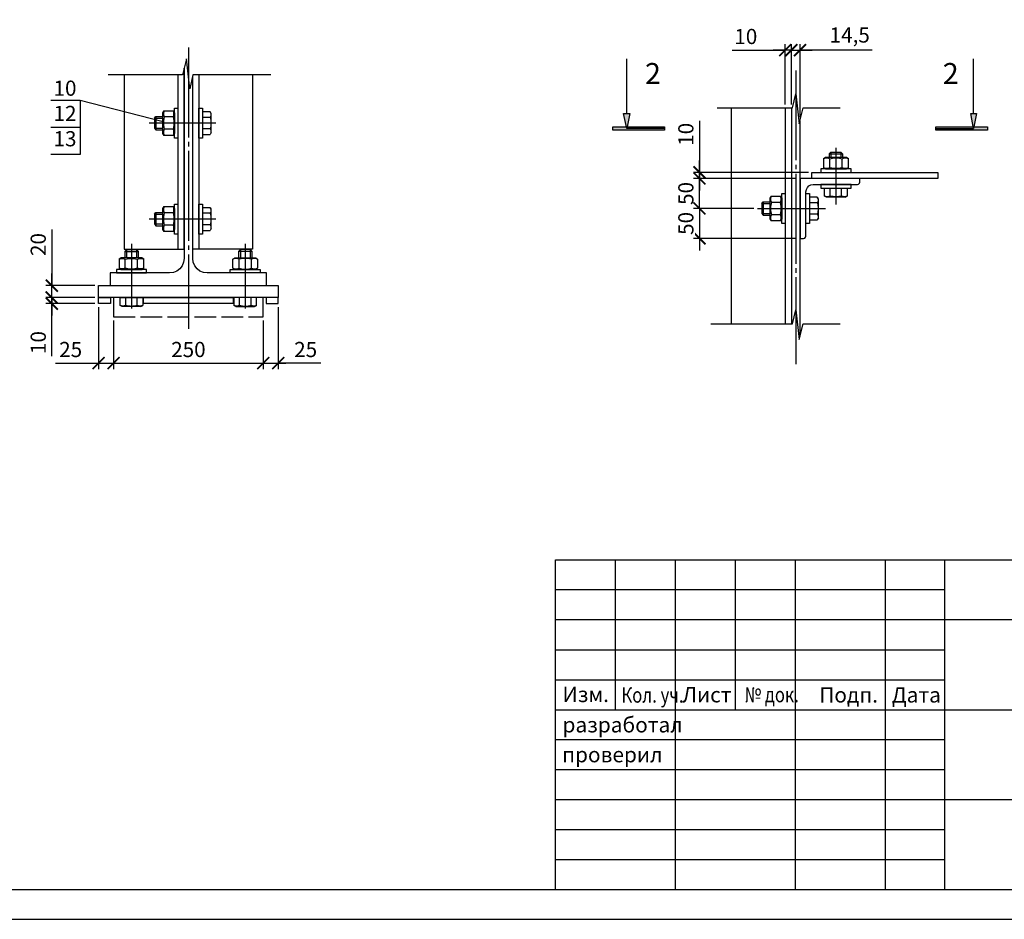
# Model space of a CAD drawing. Units: millimetres. Extents: x -613 to 4354, y 0 to 420.
# Drawn here: x 3596 to 3761, y 0 to 150 of the extents above; entities that cross this region are included whole.
import ezdxf

# ---------------------------------------------------------------- set-up
doc = ezdxf.new("R2010")
doc.units = ezdxf.units.MM
doc.linetypes.add('ACAD_ISO02W100', pattern=[15, 12, -3])
doc.linetypes.add('JIS_08_15', pattern=[17.25, 15, -0.75, 0.75, -0.75])
doc.styles.add('30', font='isocpeur.ttf', dxfattribs={"height": 2.53})
doc.dimstyles.new('1-10R', dxfattribs={"dimtxt": 2.53, "dimasz": 2, "dimexe": 1, "dimexo": 0.6, "dimgap": 1, "dimtad": 1, "dimdec": 0, "dimlfac": 10, "dimzin": 12, "dimdsep": 46, "dimtxsty": '30', "dimblk": 'ARCHTICK', "dimcen": -0.09, "dimdle": 1.25, "dimclrd": 1, "dimclre": 1, "dimclrt": 1, "dimadec": 0, "dimazin": 0, "dimtfac": 1, "dimtdec": 0, "dimtix": 1, "dimtmove": 2, "dimatfit": 3, "dimldrblk": 'OBLIQUE', "dimfxl": 1, "dimtvp": 1.5, "dimtfill": 1, "dimtolj": 1, "dimtzin": 12, "dimarcsym": 0})

# ---------------------------------------------------------------- blocks, each defined once
blk = doc.blocks.new('_ArchTick')
at = {"color": 0, "linetype": 'ByBlock', "const_width": 0.15}
blk.add_lwpolyline([(-0.5, -0.5), (0.5, 0.5)], dxfattribs=at)
blk = doc.blocks.new('*D505')
at = {"color": 1, "lineweight": -2, "transparency": 16777216}
for p, q in [((3612.04, 99.93), (3612.04, 91.81)), ((3637.01, 99.93), (3637.01, 91.81))]:
    blk.add_line(p, q, dxfattribs=at)
at = {"color": 1, "linetype": 'Continuous', "lineweight": -2, "transparency": 16777216}
blk.add_line((3610.79, 92.81), (3638.26, 92.81), dxfattribs=at)
at = {"layer": 'Defpoints', "color": 0, "transparency": 16777216}
for p in [(3612.04, 100.53), (3637.01, 100.53), (3637.01, 92.81)]:
    blk.add_point(p, dxfattribs=at)
at = {"color": 1, "lineweight": -2, "transparency": 16777216, "xscale": 2, "yscale": 2, "zscale": 2, "rotation": 180}
blk.add_blockref('_ArchTick', (3612.04, 92.81), dxfattribs=at)
at = {"color": 1, "lineweight": -2, "transparency": 16777216, "xscale": 2, "yscale": 2, "zscale": 2}
blk.add_blockref('_ArchTick', (3637.01, 92.81), dxfattribs=at)
at = {"color": 1, "transparency": 16777216, "insert": (3624.53, 95.08), "char_height": 2.53, "attachment_point": 5, "style": '30', "bg_fill": 3, "box_fill_scale": 1.1, "bg_fill_color": 256, "bg_fill_true_color": 13158600, "bg_fill_transparency": 0}
blk.add_mtext('\\A1;250', dxfattribs=at)
blk = doc.blocks.new('_OBLIQUE')
at = {"color": 0, "linetype": 'ByBlock'}
blk.add_line((-0.5, -0.5), (0.5, 0.5), dxfattribs=at)
blk = doc.blocks.new('*D506')
at = {"color": 1, "lineweight": -2, "transparency": 16777216}
for p, q in [((3639.51, 102.13), (3639.51, 91.81)), ((3637.01, 99.93), (3637.01, 91.81))]:
    blk.add_line(p, q, dxfattribs=at)
at = {"color": 1, "linetype": 'Continuous', "lineweight": -2, "transparency": 16777216}
for p, q in [((3635.76, 92.81), (3640.76, 92.81)), ((3646.61, 92.81), (3639.51, 92.81))]:
    blk.add_line(p, q, dxfattribs=at)
at = {"layer": 'Defpoints', "color": 0, "transparency": 16777216}
for p in [(3639.51, 102.73), (3637.01, 100.53), (3639.51, 92.81)]:
    blk.add_point(p, dxfattribs=at)
at = {"color": 1, "lineweight": -2, "transparency": 16777216, "xscale": 2, "yscale": 2, "zscale": 2, "rotation": 180}
blk.add_blockref('_ArchTick', (3637.01, 92.81), dxfattribs=at)
at = {"color": 1, "lineweight": -2, "transparency": 16777216, "xscale": 2, "yscale": 2, "zscale": 2}
blk.add_blockref('_ArchTick', (3639.51, 92.81), dxfattribs=at)
at = {"color": 1, "transparency": 16777216, "insert": (3644.09, 95.08), "char_height": 2.53, "attachment_point": 5, "style": '30', "bg_fill": 3, "box_fill_scale": 1.1, "bg_fill_color": 256, "bg_fill_true_color": 13158600, "bg_fill_transparency": 0}
blk.add_mtext('\\A1;25', dxfattribs=at)
blk = doc.blocks.new('*D507')
at = {"color": 1, "lineweight": -2, "transparency": 16777216}
for p, q in [((3609.54, 102.13), (3609.54, 91.81)), ((3612.04, 99.93), (3612.04, 91.81))]:
    blk.add_line(p, q, dxfattribs=at)
at = {"color": 1, "linetype": 'Continuous', "lineweight": -2, "transparency": 16777216}
for p, q in [((3602.37, 92.81), (3609.54, 92.81)), ((3608.29, 92.81), (3613.29, 92.81))]:
    blk.add_line(p, q, dxfattribs=at)
at = {"layer": 'Defpoints', "color": 0, "transparency": 16777216}
for p in [(3609.54, 102.73), (3612.04, 100.53), (3612.04, 92.81)]:
    blk.add_point(p, dxfattribs=at)
at = {"color": 1, "lineweight": -2, "transparency": 16777216, "xscale": 2, "yscale": 2, "zscale": 2, "rotation": 180}
blk.add_blockref('_ArchTick', (3609.54, 92.81), dxfattribs=at)
at = {"color": 1, "lineweight": -2, "transparency": 16777216, "xscale": 2, "yscale": 2, "zscale": 2}
blk.add_blockref('_ArchTick', (3612.04, 92.81), dxfattribs=at)
at = {"color": 1, "transparency": 16777216, "insert": (3604.89, 95.08), "char_height": 2.53, "attachment_point": 5, "style": '30', "bg_fill": 3, "box_fill_scale": 1.1, "bg_fill_color": 256, "bg_fill_true_color": 13158600, "bg_fill_transparency": 0}
blk.add_mtext('\\A1;25', dxfattribs=at)
blk = doc.blocks.new('*D508')
at = {"color": 1, "linetype": 'Continuous', "lineweight": -2, "transparency": 16777216}
for p, q in [((3601.74, 103.75), (3601.74, 105.75)), ((3601.74, 102.73), (3601.74, 103.75)), ((3601.74, 102.73), (3601.74, 103.75)), ((3601.74, 102.73), (3601.74, 100.73)), ((3601.74, 93.98), (3601.74, 102.73))]:
    blk.add_line(p, q, dxfattribs=at)
at = {"color": 1, "lineweight": -2, "transparency": 16777216}
for p, q in [((3608.94, 103.75), (3600.74, 103.75)), ((3608.94, 102.73), (3600.74, 102.73))]:
    blk.add_line(p, q, dxfattribs=at)
at = {"layer": 'Defpoints', "color": 0, "transparency": 16777216}
for p in [(3601.74, 103.75), (3609.54, 103.75), (3609.54, 102.73)]:
    blk.add_point(p, dxfattribs=at)
at = {"color": 1, "lineweight": -2, "transparency": 16777216, "xscale": 2, "yscale": 2, "zscale": 2}
for p, rotation in [((3601.74, 103.75), 270), ((3601.74, 102.73), 90)]:
    blk.add_blockref('_ArchTick', p, dxfattribs=dict(at, rotation=rotation))
at = {"color": 1, "transparency": 16777216, "insert": (3599.48, 96.24), "char_height": 2.53, "attachment_point": 5, "rotation": 90, "style": '30', "bg_fill": 3, "box_fill_scale": 1.1, "bg_fill_color": 256, "bg_fill_true_color": 13158600, "bg_fill_transparency": 0}
blk.add_mtext('\\A1;10', dxfattribs=at)
blk = doc.blocks.new('*D509')
at = {"color": 1, "linetype": 'Continuous', "lineweight": -2, "transparency": 16777216}
for p, q in [((3601.74, 115.11), (3601.74, 105.74)), ((3601.74, 105.74), (3601.74, 107.74)), ((3601.74, 103.75), (3601.74, 105.74)), ((3601.74, 103.75), (3601.74, 105.74)), ((3601.74, 103.75), (3601.74, 101.75))]:
    blk.add_line(p, q, dxfattribs=at)
at = {"color": 1, "lineweight": -2, "transparency": 16777216}
for p, q in [((3608.94, 105.74), (3600.74, 105.74)), ((3608.94, 103.75), (3600.74, 103.75))]:
    blk.add_line(p, q, dxfattribs=at)
at = {"layer": 'Defpoints', "color": 0, "transparency": 16777216}
for p in [(3601.74, 105.74), (3609.54, 105.74), (3609.54, 103.75)]:
    blk.add_point(p, dxfattribs=at)
at = {"color": 1, "lineweight": -2, "transparency": 16777216, "xscale": 2, "yscale": 2, "zscale": 2}
for p, rotation in [((3601.74, 105.74), 270), ((3601.74, 103.75), 90)]:
    blk.add_blockref('_ArchTick', p, dxfattribs=dict(at, rotation=rotation))
at = {"color": 1, "transparency": 16777216, "insert": (3599.48, 112.59), "char_height": 2.53, "attachment_point": 5, "rotation": 90, "style": '30', "bg_fill": 3, "box_fill_scale": 1.1, "bg_fill_color": 256, "bg_fill_true_color": 13158600, "bg_fill_transparency": 0}
blk.add_mtext('\\A1;20', dxfattribs=at)
blk = doc.blocks.new('*D520')
at = {"color": 1, "linetype": 'Continuous', "lineweight": -2, "transparency": 16777216}
for p, q in [((3709.78, 133.24), (3709.78, 124.62)), ((3709.78, 124.62), (3709.78, 126.62)), ((3709.78, 124.62), (3709.78, 123.6)), ((3709.78, 124.62), (3709.78, 123.6)), ((3709.78, 123.6), (3709.78, 121.6))]:
    blk.add_line(p, q, dxfattribs=at)
at = {"color": 1, "lineweight": -2, "transparency": 16777216}
for p, q in [((3727.94, 124.62), (3708.78, 124.62)), ((3725.95, 123.6), (3708.78, 123.6))]:
    blk.add_line(p, q, dxfattribs=at)
at = {"layer": 'Defpoints', "color": 0, "transparency": 16777216}
for p in [(3709.78, 123.6), (3726.55, 123.6), (3728.54, 124.62)]:
    blk.add_point(p, dxfattribs=at)
at = {"color": 1, "lineweight": -2, "transparency": 16777216, "xscale": 2, "yscale": 2, "zscale": 2}
for p, rotation in [((3709.78, 124.62), 270), ((3709.78, 123.6), 90)]:
    blk.add_blockref('_ArchTick', p, dxfattribs=dict(at, rotation=rotation))
at = {"color": 1, "transparency": 16777216, "insert": (3707.51, 130.97), "char_height": 2.53, "attachment_point": 5, "rotation": 90, "style": '30', "bg_fill": 3, "box_fill_scale": 1.1, "bg_fill_color": 256, "bg_fill_true_color": 13158600, "bg_fill_transparency": 0}
blk.add_mtext('\\A1;10', dxfattribs=at)
blk = doc.blocks.new('*D521')
at = {"color": 1, "linetype": 'Continuous', "lineweight": -2, "transparency": 16777216}
for p, q in [((3709.78, 123.6), (3709.78, 125.6)), ((3709.78, 118.61), (3709.78, 123.6)), ((3709.78, 118.61), (3709.78, 116.61))]:
    blk.add_line(p, q, dxfattribs=at)
at = {"color": 1, "lineweight": -2, "transparency": 16777216}
for p, q in [((3725.95, 123.6), (3708.78, 123.6)), ((3718.84, 118.61), (3708.78, 118.61))]:
    blk.add_line(p, q, dxfattribs=at)
at = {"layer": 'Defpoints', "color": 0, "transparency": 16777216}
for p in [(3726.55, 123.6), (3719.44, 118.61)]:
    blk.add_point(p, dxfattribs=at)
at = {"color": 1, "lineweight": -2, "transparency": 16777216, "xscale": 2, "yscale": 2, "zscale": 2}
for p, rotation in [((3709.78, 123.6), 270), ((3709.78, 118.61), 90)]:
    blk.add_blockref('_ArchTick', p, dxfattribs=dict(at, rotation=rotation))
at = {"color": 1, "transparency": 16777216, "insert": (3707.51, 121.11), "char_height": 2.53, "attachment_point": 5, "rotation": 90, "style": '30', "bg_fill": 3, "box_fill_scale": 1.1, "bg_fill_color": 256, "bg_fill_true_color": 13158600, "bg_fill_transparency": 0}
blk.add_mtext('\\A1;50', dxfattribs=at)
at = {"layer": 'Defpoints', "color": 0, "transparency": 16777216}
blk.add_point((3709.78, 123.6), dxfattribs=at)
blk = doc.blocks.new('*D522')
at = {"color": 1, "linetype": 'Continuous', "lineweight": -2, "transparency": 16777216}
for p, q in [((3709.78, 118.61), (3709.78, 120.61)), ((3709.78, 118.61), (3709.78, 113.61)), ((3709.78, 113.61), (3709.78, 111.61))]:
    blk.add_line(p, q, dxfattribs=at)
at = {"color": 1, "lineweight": -2, "transparency": 16777216}
for p, q in [((3718.84, 118.61), (3708.78, 118.61)), ((3725.95, 113.61), (3708.78, 113.61))]:
    blk.add_line(p, q, dxfattribs=at)
at = {"layer": 'Defpoints', "color": 0, "transparency": 16777216}
for p in [(3719.44, 118.61), (3726.55, 113.61)]:
    blk.add_point(p, dxfattribs=at)
at = {"color": 1, "lineweight": -2, "transparency": 16777216, "xscale": 2, "yscale": 2, "zscale": 2}
for p, rotation in [((3709.78, 118.61), 270), ((3709.78, 113.61), 90)]:
    blk.add_blockref('_ArchTick', p, dxfattribs=dict(at, rotation=rotation))
at = {"color": 1, "transparency": 16777216, "insert": (3707.51, 116.11), "char_height": 2.53, "attachment_point": 5, "rotation": 90, "style": '30', "bg_fill": 3, "box_fill_scale": 1.1, "bg_fill_color": 256, "bg_fill_true_color": 13158600, "bg_fill_transparency": 0}
blk.add_mtext('\\A1;50', dxfattribs=at)
at = {"layer": 'Defpoints', "color": 0, "transparency": 16777216}
blk.add_point((3709.78, 113.61), dxfattribs=at)
blk = doc.blocks.new('*D523')
at = {"color": 1, "linetype": 'Continuous', "lineweight": -2, "transparency": 16777216}
for p, q in [((3715.24, 145.02), (3724.09, 145.02)), ((3724.09, 145.02), (3722.09, 145.02)), ((3725.11, 145.02), (3724.09, 145.02)), ((3725.11, 145.02), (3724.09, 145.02)), ((3725.11, 145.02), (3727.11, 145.02))]:
    blk.add_line(p, q, dxfattribs=at)
at = {"color": 1, "lineweight": -2, "transparency": 16777216}
for p, q in [((3724.09, 135.97), (3724.09, 146.02)), ((3725.11, 135.97), (3725.11, 146.02))]:
    blk.add_line(p, q, dxfattribs=at)
at = {"layer": 'Defpoints', "color": 0, "transparency": 16777216}
for p in [(3724.09, 145.02), (3724.09, 135.37), (3725.11, 135.37)]:
    blk.add_point(p, dxfattribs=at)
at = {"color": 1, "lineweight": -2, "transparency": 16777216, "xscale": 2, "yscale": 2, "zscale": 2}
blk.add_blockref('_ArchTick', (3724.09, 145.02), dxfattribs=at)
at = {"color": 1, "lineweight": -2, "transparency": 16777216, "xscale": 2, "yscale": 2, "zscale": 2, "rotation": 180}
blk.add_blockref('_ArchTick', (3725.11, 145.02), dxfattribs=at)
at = {"color": 1, "transparency": 16777216, "insert": (3717.51, 147.29), "char_height": 2.53, "attachment_point": 5, "style": '30', "bg_fill": 3, "box_fill_scale": 1.1, "bg_fill_color": 256, "bg_fill_true_color": 13158600, "bg_fill_transparency": 0}
blk.add_mtext('\\A1;10', dxfattribs=at)
blk = doc.blocks.new('*D524')
at = {"color": 1, "linetype": 'Continuous', "lineweight": -2, "transparency": 16777216}
for p, q in [((3725.11, 145.02), (3723.11, 145.02)), ((3725.11, 145.02), (3726.55, 145.02)), ((3725.11, 145.02), (3726.55, 145.02)), ((3726.55, 145.02), (3728.55, 145.02)), ((3738.56, 145.02), (3726.55, 145.02))]:
    blk.add_line(p, q, dxfattribs=at)
at = {"color": 1, "lineweight": -2, "transparency": 16777216}
for p, q in [((3725.11, 135.97), (3725.11, 146.02)), ((3726.55, 133.81), (3726.55, 146.02))]:
    blk.add_line(p, q, dxfattribs=at)
at = {"layer": 'Defpoints', "color": 0, "transparency": 16777216}
for p in [(3726.55, 145.02), (3725.11, 135.37), (3726.55, 133.21)]:
    blk.add_point(p, dxfattribs=at)
at = {"color": 1, "lineweight": -2, "transparency": 16777216, "xscale": 2, "yscale": 2, "zscale": 2}
blk.add_blockref('_ArchTick', (3725.11, 145.02), dxfattribs=at)
at = {"color": 1, "lineweight": -2, "transparency": 16777216, "xscale": 2, "yscale": 2, "zscale": 2, "rotation": 180}
blk.add_blockref('_ArchTick', (3726.55, 145.02), dxfattribs=at)
at = {"color": 1, "transparency": 16777216, "insert": (3734.84, 147.54), "char_height": 2.53, "attachment_point": 5, "style": '30', "bg_fill": 3, "box_fill_scale": 1.1, "bg_fill_color": 256, "bg_fill_true_color": 13158600, "bg_fill_transparency": 0}
blk.add_mtext('\\A1;14,5', dxfattribs=at)

msp = doc.modelspace()

# ---------------------------------------------------------------- hatches: boundary and pattern name
h = msp.add_hatch(color=7)
h.dxf.hatch_style = 2
h.paths.add_polyline_path([(3697.635, 131.942), (3697.127, 134.44), (3698.143, 134.44)])
h = msp.add_hatch(color=7)
h.dxf.hatch_style = 2
h.paths.add_polyline_path([(3755.505, 131.942), (3755.039, 134.44), (3756.013, 134.44)])
h = msp.add_hatch(color=7)
h.dxf.hatch_style = 2
h.paths.add_polyline_path([(3695.307, 132.196), (3703.943, 132.196), (3703.943, 131.688), (3695.307, 131.688)])
h = msp.add_hatch(color=7)
h.dxf.hatch_style = 2
h.paths.add_polyline_path([(3749.197, 132.196), (3757.833, 132.196), (3757.833, 131.688), (3749.197, 131.688)])

# ---------------------------------------------------------------- linework, layer by layer
at = {"color": 7}
for points in [[(3455.742, 0.032), (3875.689, 0.032), (3875.689, 296.958), (3455.742, 296.958)], [(3475.766, 5.027), (3870.694, 5.027), (3870.694, 291.962), (3475.766, 291.962)], [(3622.028, 130.757), (3620.504, 130.757), (3620.292, 131.096), (3620.292, 134.567), (3620.504, 134.906), (3622.028, 134.906), (3622.197, 134.567), (3622.197, 131.096)], [(3622.79, 135.329), (3622.79, 130.334), (3622.197, 130.334), (3622.197, 135.329)], [(3626.854, 135.329), (3626.854, 130.334), (3626.261, 130.334), (3626.261, 135.329)], [(3697.635, 131.942), (3697.127, 134.44), (3698.143, 134.44)], [(3755.505, 131.942), (3755.039, 134.44), (3756.013, 134.44)], [(3695.307, 131.688), (3695.307, 132.196), (3703.943, 132.196), (3703.943, 131.688)], [(3757.833, 132.196), (3757.833, 131.688), (3749.197, 131.688), (3749.197, 132.196)], [(3734.634, 125.381), (3734.634, 126.905), (3734.296, 127.116), (3730.782, 127.116), (3730.443, 126.905), (3730.443, 125.381), (3730.782, 125.211), (3734.296, 125.211)], [(3730.02, 124.619), (3735.058, 124.619), (3735.058, 125.211), (3730.02, 125.211)], [(3736.539, 123.01), (3736.539, 123.603), (3726.549, 123.603), (3726.549, 113.612), (3727.141, 113.612), (3727.353, 113.654), (3727.48, 113.824), (3727.522, 113.993), (3727.522, 121.401), (3727.607, 121.782), (3727.776, 122.121), (3728.03, 122.375), (3728.369, 122.544), (3728.75, 122.587), (3736.116, 122.587), (3736.328, 122.671), (3736.497, 122.798)], [(3749.536, 123.603), (3728.538, 123.603), (3728.538, 124.619), (3749.536, 124.619)], [(3730.02, 121.994), (3735.058, 121.994), (3735.058, 122.587), (3730.02, 122.587)], [(3723.289, 116.533), (3721.765, 116.533), (3721.596, 116.872), (3721.596, 120.343), (3721.765, 120.682), (3723.289, 120.682), (3723.501, 120.343), (3723.501, 116.872)], [(3724.093, 121.105), (3724.093, 116.11), (3723.501, 116.11), (3723.501, 121.105)], [(3728.157, 121.105), (3728.157, 116.11), (3727.522, 116.11), (3727.522, 121.105)], [(3622.028, 114.755), (3620.504, 114.755), (3620.292, 115.094), (3620.292, 118.607), (3620.504, 118.946), (3622.028, 118.946), (3622.197, 118.607), (3622.197, 115.094)], [(3622.79, 119.327), (3622.79, 114.332), (3622.197, 114.332), (3622.197, 119.327)], [(3626.854, 119.327), (3626.854, 114.332), (3626.261, 114.332), (3626.261, 119.327)], [(3617.117, 108.659), (3617.117, 110.141), (3616.778, 110.352), (3613.307, 110.352), (3612.968, 110.141), (3612.968, 108.659), (3613.307, 108.447), (3616.778, 108.447)], [(3631.934, 108.659), (3631.934, 110.141), (3632.272, 110.352), (3635.786, 110.352), (3636.082, 110.141), (3636.082, 108.659), (3635.786, 108.447), (3632.272, 108.447)], [(3612.545, 107.855), (3617.54, 107.855), (3617.54, 108.447), (3612.545, 108.447)], [(3636.506, 107.855), (3631.51, 107.855), (3631.51, 108.447), (3636.506, 108.447)], [(3609.539, 105.738), (3639.511, 105.738), (3639.511, 103.748), (3609.539, 103.748)], [(3609.539, 103.748), (3611.529, 103.748), (3611.529, 102.732), (3609.539, 102.732)], [(3617.032, 103.748), (3632.018, 103.748), (3632.018, 102.732), (3617.032, 102.732)], [(3639.511, 103.748), (3637.522, 103.748), (3637.522, 102.732), (3639.511, 102.732)]]:
    msp.add_lwpolyline(points, close=True, dxfattribs=at)
at = {"color": 5, "linetype": 'JIS_08_15', "true_color": 0x0000ff}
for points in [[(3624.525, 145.447), (3624.525, 98.55)], [(3725.829, 141.637), (3725.829, 92.657)]]:
    msp.add_lwpolyline(points, dxfattribs=at)
at = {"color": 5, "true_color": 0x0000ff}
for points in [[(3638.284, 140.917), (3625.287, 140.917), (3624.779, 138.546), (3624.187, 143.542), (3623.552, 140.917), (3611.148, 140.917)], [(3606.449, 136.599), (3601.581, 136.599)], [(3620.334, 133.043), (3606.449, 136.599)], [(3606.449, 136.599), (3606.449, 127.624)], [(3712.706, 135.371), (3725.279, 135.371), (3725.829, 137.742), (3726.422, 132.747), (3727.057, 135.371), (3733.237, 135.371)], [(3606.449, 132.112), (3601.581, 132.112)], [(3629.097, 132.831), (3618.006, 132.831)], [(3732.518, 128.725), (3732.518, 119.285)], [(3606.449, 127.624), (3601.581, 127.624)], [(3719.437, 118.607), (3730.824, 118.607)], [(3629.097, 116.829), (3618.006, 116.829)], [(3615.043, 112.681), (3615.043, 101.928)], [(3634.008, 112.681), (3634.008, 101.928)], [(3725.829, 101.886), (3725.829, 101.378)], [(3711.69, 99.346), (3725.279, 99.346), (3725.829, 101.716), (3726.422, 96.721), (3727.057, 99.346), (3733.237, 99.346)]]:
    msp.add_lwpolyline(points, dxfattribs=at)
at = {"color": 7}
for points in [[(3697.635, 134.44), (3697.635, 143.542)], [(3755.505, 134.44), (3755.505, 143.542)], [(3623.806, 142.018), (3623.806, 110.268), (3623.721, 109.633), (3623.467, 109.04), (3623.086, 108.532), (3622.62, 108.151), (3622.028, 107.939), (3621.393, 107.855), (3611.487, 107.855), (3611.487, 105.738), (3637.564, 105.738), (3637.564, 107.855), (3627.658, 107.855), (3627.023, 107.939), (3626.43, 108.151), (3625.965, 108.532), (3625.584, 109.04), (3625.33, 109.633), (3625.245, 110.268), (3625.245, 140.705)], [(3613.815, 140.917), (3613.815, 111.834), (3623.806, 111.834), (3623.806, 142.018)], [(3622.79, 140.917), (3622.79, 111.834)], [(3635.236, 140.917), (3635.236, 111.834), (3625.245, 111.834), (3625.245, 140.705)], [(3626.261, 140.917), (3626.261, 111.834)], [(3620.504, 134.906), (3620.377, 134.567), (3620.377, 134.228), (3620.504, 133.89), (3620.377, 133.212), (3620.377, 132.493), (3620.504, 131.815), (3620.377, 131.477), (3620.377, 131.096), (3620.504, 130.757)], [(3622.028, 130.757), (3622.112, 131.096), (3622.112, 131.477), (3622.028, 131.815), (3622.155, 132.493), (3622.155, 133.212), (3622.028, 133.89), (3622.112, 134.228), (3622.112, 134.567), (3622.028, 134.906)], [(3628.166, 134.736), (3626.854, 134.736)], [(3626.854, 134.736), (3626.854, 130.926)], [(3628.166, 134.736), (3628.261, 134.508), (3628.293, 134.271), (3628.261, 134.034), (3628.166, 133.805)], [(3628.335, 134.398), (3628.166, 134.736)], [(3715.076, 135.371), (3715.076, 99.346)], [(3724.093, 135.371), (3724.093, 99.346)], [(3725.109, 135.371), (3725.109, 99.346)], [(3618.853, 133.678), (3619.107, 133.932)], [(3618.853, 133.678), (3618.853, 132.027)], [(3618.853, 133.678), (3620.292, 133.678)], [(3619.107, 133.932), (3619.107, 131.731)], [(3619.107, 133.932), (3620.292, 133.932)], [(3622.028, 133.89), (3620.504, 133.89)], [(3628.166, 133.805), (3626.854, 133.805)], [(3628.166, 133.805), (3628.261, 133.323), (3628.293, 132.837), (3628.261, 132.358), (3628.166, 131.9)], [(3628.335, 131.265), (3628.335, 134.398)], [(3726.549, 97.229), (3726.549, 133.212)], [(3618.853, 132.027), (3619.107, 131.731)], [(3618.853, 132.027), (3620.292, 132.027)], [(3619.107, 131.731), (3620.292, 131.731)], [(3622.028, 131.815), (3620.504, 131.815)], [(3628.166, 131.9), (3626.854, 131.9)], [(3628.166, 131.9), (3628.261, 131.665), (3628.293, 131.413), (3628.261, 131.162), (3628.166, 130.926)], [(3703.943, 131.942), (3697.635, 131.942)], [(3749.197, 131.942), (3755.505, 131.942)], [(3626.854, 130.926), (3628.166, 130.926)], [(3628.335, 131.265), (3628.166, 130.926)], [(3730.443, 126.905), (3730.782, 127.032), (3731.163, 127.032), (3731.502, 126.905), (3732.179, 127.032), (3732.899, 127.032), (3733.576, 126.905), (3733.915, 127.032), (3734.296, 127.032), (3734.634, 126.905)], [(3731.713, 128.005), (3731.417, 127.709)], [(3731.417, 127.709), (3733.618, 127.709)], [(3731.417, 127.709), (3731.417, 127.116)], [(3731.502, 125.381), (3731.502, 126.905)], [(3731.713, 128.005), (3733.364, 128.005)], [(3731.713, 128.005), (3731.713, 127.116)], [(3733.364, 128.005), (3733.618, 127.709)], [(3733.364, 128.005), (3733.364, 127.116)], [(3733.576, 125.381), (3733.576, 126.905)], [(3733.618, 127.709), (3733.618, 127.116)], [(3734.634, 125.381), (3734.296, 125.254), (3733.915, 125.254), (3733.576, 125.381), (3732.899, 125.254), (3732.179, 125.254), (3731.502, 125.381), (3731.163, 125.254), (3730.782, 125.254), (3730.443, 125.381)], [(3730.613, 120.682), (3730.613, 121.994)], [(3730.613, 121.994), (3734.423, 121.994)], [(3731.586, 120.682), (3731.586, 121.994)], [(3733.491, 120.682), (3733.491, 121.994)], [(3734.423, 121.994), (3734.423, 120.682)], [(3721.765, 120.682), (3721.638, 120.343), (3721.638, 119.962), (3721.765, 119.623), (3721.638, 118.946), (3721.638, 118.269), (3721.765, 117.549), (3721.638, 117.21), (3721.638, 116.872), (3721.765, 116.533)], [(3723.289, 116.533), (3723.416, 116.872), (3723.416, 117.21), (3723.289, 117.549), (3723.416, 118.269), (3723.416, 118.946), (3723.289, 119.623), (3723.416, 119.962), (3723.416, 120.343), (3723.289, 120.682)], [(3729.427, 120.512), (3728.157, 120.512)], [(3728.157, 120.512), (3728.157, 116.702)], [(3729.427, 120.512), (3729.497, 120.398), (3729.546, 120.277), (3729.576, 120.152), (3729.586, 120.026), (3729.576, 119.899), (3729.546, 119.774), (3729.497, 119.654), (3729.427, 119.539)], [(3729.639, 120.174), (3729.427, 120.512)], [(3729.639, 117.041), (3729.639, 120.174)], [(3731.586, 120.682), (3731.351, 120.587), (3731.1, 120.555), (3730.848, 120.587), (3730.613, 120.682)], [(3730.951, 120.512), (3730.613, 120.682)], [(3734.084, 120.512), (3730.951, 120.512)], [(3733.491, 120.682), (3733.015, 120.587), (3732.539, 120.555), (3732.063, 120.587), (3731.586, 120.682)], [(3734.423, 120.682), (3734.212, 120.587), (3733.973, 120.555), (3733.726, 120.587), (3733.491, 120.682)], [(3734.084, 120.512), (3734.423, 120.682)], [(3620.504, 118.946), (3620.377, 118.607), (3620.377, 118.226), (3620.504, 117.888), (3620.377, 117.21), (3620.377, 116.491), (3620.504, 115.813), (3620.377, 115.475), (3620.377, 115.094), (3620.504, 114.755)], [(3622.028, 114.755), (3622.112, 115.094), (3622.112, 115.475), (3622.028, 115.813), (3622.155, 116.491), (3622.155, 117.21), (3622.028, 117.888), (3622.112, 118.226), (3622.112, 118.607), (3622.028, 118.946)], [(3628.166, 118.734), (3626.854, 118.734)], [(3626.854, 118.734), (3626.854, 114.924)], [(3628.166, 118.734), (3628.261, 118.523), (3628.293, 118.285), (3628.261, 118.038), (3628.166, 117.803)], [(3628.335, 118.396), (3628.166, 118.734)], [(3628.335, 115.263), (3628.335, 118.396)], [(3720.156, 119.412), (3720.41, 119.708)], [(3720.156, 119.412), (3720.156, 117.761)], [(3720.156, 119.412), (3721.596, 119.412)], [(3720.41, 119.708), (3720.41, 117.507)], [(3720.41, 119.708), (3721.596, 119.708)], [(3723.289, 119.623), (3721.765, 119.623)], [(3729.427, 119.539), (3728.157, 119.539)], [(3729.427, 119.539), (3729.497, 119.313), (3729.546, 119.08), (3729.576, 118.843), (3729.586, 118.602), (3729.576, 118.359), (3729.546, 118.116), (3729.497, 117.874), (3729.427, 117.634)], [(3618.853, 117.676), (3619.107, 117.93)], [(3618.853, 117.676), (3618.853, 116.025)], [(3618.853, 117.676), (3620.292, 117.676)], [(3619.107, 117.93), (3619.107, 115.729)], [(3619.107, 117.93), (3620.292, 117.93)], [(3622.028, 117.888), (3620.504, 117.888)], [(3628.166, 117.803), (3626.854, 117.803)], [(3628.166, 117.803), (3628.261, 117.327), (3628.293, 116.851), (3628.261, 116.374), (3628.166, 115.898)], [(3720.156, 117.761), (3720.41, 117.507)], [(3720.156, 117.761), (3721.596, 117.761)], [(3720.41, 117.507), (3721.596, 117.507)], [(3723.289, 117.549), (3721.765, 117.549)], [(3729.427, 117.634), (3728.157, 117.634)], [(3728.157, 116.702), (3729.427, 116.702)], [(3729.427, 117.634), (3729.497, 117.533), (3729.546, 117.423), (3729.576, 117.306), (3729.586, 117.184), (3729.576, 117.06), (3729.546, 116.937), (3729.497, 116.817), (3729.427, 116.702)], [(3729.639, 117.041), (3729.427, 116.702)], [(3618.853, 116.025), (3619.107, 115.729)], [(3618.853, 116.025), (3620.292, 116.025)], [(3619.107, 115.729), (3620.292, 115.729)], [(3622.028, 115.813), (3620.504, 115.813)], [(3628.166, 115.898), (3626.854, 115.898)], [(3628.166, 115.898), (3628.261, 115.663), (3628.293, 115.411), (3628.261, 115.16), (3628.166, 114.924)], [(3628.335, 115.263), (3628.166, 114.924)], [(3626.854, 114.924), (3628.166, 114.924)], [(3614.196, 111.749), (3613.942, 111.453)], [(3614.196, 111.749), (3615.847, 111.749)], [(3614.196, 111.749), (3614.196, 110.352)], [(3615.847, 111.749), (3616.143, 111.453)], [(3615.847, 111.749), (3615.847, 110.352)], [(3633.204, 111.749), (3632.907, 111.453)], [(3634.855, 111.749), (3633.204, 111.749)], [(3633.204, 111.749), (3633.204, 110.352)], [(3634.855, 111.749), (3635.109, 111.453)], [(3634.855, 111.749), (3634.855, 110.352)], [(3612.968, 110.141), (3613.307, 110.268), (3613.646, 110.268), (3613.984, 110.141), (3614.662, 110.268), (3615.381, 110.268), (3616.059, 110.141), (3616.397, 110.268), (3616.778, 110.268), (3617.117, 110.141)], [(3613.942, 111.453), (3616.143, 111.453)], [(3613.942, 111.453), (3613.942, 110.352)], [(3613.984, 108.659), (3613.984, 110.141)], [(3616.059, 108.659), (3616.059, 110.141)], [(3616.143, 111.453), (3616.143, 110.352)], [(3636.082, 110.141), (3635.744, 110.268), (3635.405, 110.268), (3635.066, 110.141), (3634.389, 110.268), (3633.669, 110.268), (3632.992, 110.141), (3632.653, 110.268), (3632.272, 110.268), (3631.934, 110.141)], [(3635.109, 111.453), (3632.907, 111.453)], [(3632.907, 111.453), (3632.907, 110.352)], [(3632.992, 108.659), (3632.992, 110.141)], [(3635.066, 108.659), (3635.066, 110.141)], [(3635.109, 111.453), (3635.109, 110.352)], [(3617.117, 108.659), (3616.778, 108.532), (3616.397, 108.532), (3616.059, 108.659), (3615.381, 108.49), (3614.662, 108.49), (3613.984, 108.659), (3613.646, 108.532), (3613.307, 108.532), (3612.968, 108.659)], [(3631.934, 108.659), (3632.272, 108.532), (3632.653, 108.532), (3632.992, 108.659), (3633.669, 108.49), (3634.389, 108.49), (3635.066, 108.659), (3635.405, 108.532), (3635.744, 108.532), (3636.082, 108.659)], [(3613.138, 102.436), (3613.138, 103.748)], [(3613.138, 103.748), (3616.948, 103.748)], [(3614.069, 102.436), (3614.069, 103.748)], [(3615.974, 102.436), (3615.974, 103.748)], [(3616.948, 103.748), (3616.948, 102.436)], [(3632.103, 103.748), (3632.103, 102.436)], [(3635.913, 103.748), (3632.103, 103.748)], [(3633.077, 102.436), (3633.077, 103.748)], [(3634.982, 102.436), (3634.982, 103.748)], [(3635.913, 102.436), (3635.913, 103.748)], [(3614.069, 102.436), (3613.834, 102.341), (3613.588, 102.309), (3613.349, 102.341), (3613.138, 102.436)], [(3613.476, 102.267), (3613.138, 102.436)], [(3616.609, 102.267), (3613.476, 102.267)], [(3615.974, 102.436), (3615.748, 102.367), (3615.516, 102.317), (3615.278, 102.287), (3615.037, 102.277), (3614.795, 102.287), (3614.551, 102.317), (3614.309, 102.367), (3614.069, 102.436)], [(3616.948, 102.436), (3616.712, 102.341), (3616.461, 102.309), (3616.21, 102.341), (3615.974, 102.436)], [(3616.609, 102.267), (3616.948, 102.436)], [(3633.077, 102.436), (3632.841, 102.341), (3632.59, 102.309), (3632.339, 102.341), (3632.103, 102.436)], [(3632.442, 102.267), (3632.103, 102.436)], [(3632.442, 102.267), (3635.574, 102.267)], [(3634.982, 102.436), (3634.505, 102.317), (3634.029, 102.277), (3633.553, 102.317), (3633.077, 102.436)], [(3635.913, 102.436), (3635.702, 102.341), (3635.463, 102.309), (3635.217, 102.341), (3634.982, 102.436)], [(3635.574, 102.267), (3635.913, 102.436)], [(3685.739, 5.027), (3685.739, 60.018), (3870.694, 60.018)], [(3695.73, 60.018), (3695.73, 34.999)], [(3705.721, 60.018), (3705.721, 5.027)], [(3715.711, 60.018), (3715.711, 34.999)], [(3725.744, 60.018), (3725.744, 5.027)], [(3740.73, 60.018), (3740.73, 5.027)], [(3750.721, 5.027), (3750.721, 60.018)], [(3685.739, 55.023), (3750.721, 55.023)], [(3685.739, 50.027), (3750.721, 50.027)], [(3750.721, 50.027), (3870.694, 50.027)], [(3685.739, 44.99), (3750.721, 44.99)], [(3685.739, 39.994), (3750.721, 39.994)], [(3685.739, 34.999), (3870.694, 34.999)], [(3685.739, 30.004), (3750.721, 30.004)], [(3685.739, 25.008), (3750.721, 25.008)], [(3685.739, 20.013), (3750.721, 20.013)], [(3750.721, 20.013), (3870.694, 20.013)], [(3685.739, 15.018), (3750.721, 15.018)], [(3685.739, 10.022), (3750.721, 10.022)]]:
    msp.add_lwpolyline(points, dxfattribs=at)
at = {"color": 156, "linetype": 'ACAD_ISO02W100', "ltscale": 0.3, "true_color": 0x003f7f}
msp.add_lwpolyline([(3614.535, 103.748), (3612.037, 103.748), (3612.037, 100.531), (3637.014, 100.531), (3637.014, 103.748), (3634.008, 103.748)], dxfattribs=at)
at = {"color": 156, "true_color": 0x003f7f}
for points in [[(3620.546, 103.748), (3616.524, 103.748)], [(3626.515, 103.748), (3622.536, 103.748)], [(3632.526, 103.748), (3628.547, 103.748)]]:
    msp.add_lwpolyline(points, dxfattribs=at)

# ---------------------------------------------------------------- texts
at = {"color": 0, "linetype": 'ByBlock', "char_height": 3.5, "attachment_point": 1, "style": '30'}
for insert in [(3700.697, 142.866), (3750.363, 142.866)]:
    msp.add_mtext_dynamic_manual_height_columns('{\\T0.9;2}', width=6.21424, gutter_width=12.5, heights=[0], dxfattribs=dict(at, insert=insert))
at = {"color": 5, "linetype": 'ByBlock', "insert": (3592.437, 139.935), "char_height": 2.53, "attachment_point": 1, "style": '30'}
msp.add_mtext_dynamic_manual_height_columns('\\pxsm1.05,qc;{\\T0.9;10\\P12\\P13}', width=23.01292, gutter_width=12.5, heights=[13.097], dxfattribs=at)
at = {"linetype": 'ByBlock', "char_height": 2.55, "attachment_point": 1, "style": '30'}
for s, insert in [('{\\fISOCPEUR|b0|i0|c204|p34;\\T0.9;Изм.}', (3686.929, 38.819)), ('{\\fISOCPEUR|b0|i0|c204|p34;\\W0.8;\\T0.9;Кол. уч.}', (3696.758, 38.724)), ('{\\fISOCPEUR|b0|i0|c204|p34;\\T0.9;Лист}', (3706.91, 38.766)), ('{\\fISOCPEUR|b0|i0|c204|p34;\\W0.8;\\T0.9;№ док.}', (3717.3, 38.784)), ('{\\fISOCPEUR|b0|i0|c204|p34;\\T0.9;Подп.}', (3729.761, 38.743)), ('{\\fISOCPEUR|b0|i0|c204|p34;\\T0.9;Дата}', (3741.867, 38.743)), ('{\\fISOCPEUR|b0|i0|c204|p34;\\T0.9;разработал}', (3686.933, 33.754)), ('{\\fISOCPEUR|b0|i0|c204|p34;\\T0.9;проверил}', (3686.87, 28.772))]:
    msp.add_mtext_dynamic_manual_height_columns(s, width=72.10794, gutter_width=12.5, heights=[0], dxfattribs=dict(at, insert=insert))

# ---------------------------------------------------------------- next in the draw order: dimensions: what is measured, and where the dimension line sits
dim = msp.add_linear_dim(base=(3724.093, 145.024), p1=(3725.109, 135.371), p2=(3724.093, 135.371), dimstyle='1-10R', override={"dimtmove": 1})
dim.commit()
dim.dimension.update_dxf_attribs({"geometry": '*D523', "text_midpoint": (3717.506, 147.289), "dimtype": 160})
dim = msp.add_linear_dim(base=(3709.776, 123.603), p1=(3728.538, 124.619), p2=(3726.549, 123.603), angle=90, dimstyle='1-10R', override={"dimtmove": 1})
dim.commit()
dim.dimension.update_dxf_attribs({"geometry": '*D520', "text_midpoint": (3707.511, 130.972), "dimtype": 160})
dim = msp.add_linear_dim(base=(3637.014, 92.811), p1=(3612.037, 100.531), p2=(3637.014, 100.531), dimstyle='1-10R')
dim.commit()
dim.dimension.update_dxf_attribs({"geometry": '*D505', "text_midpoint": (3624.525, 95.076)})

# ---------------------------------------------------------------- next in the draw order: dimensions: what is measured, and where the dimension line sits
dim = msp.add_linear_dim(base=(3726.549, 145.024), p1=(3725.109, 135.371), p2=(3726.549, 133.212), text='14,5', dimstyle='1-10R', override={"dimtmove": 1})
dim.commit()
dim.dimension.update_dxf_attribs({"geometry": '*D524', "text_midpoint": (3734.839, 147.542), "dimtype": 160})
dim = msp.add_linear_dim(base=(3709.776, 123.603), p1=(3719.437, 118.607), p2=(3726.549, 123.603), angle=90, dimstyle='1-10R')
dim.commit()
dim.dimension.update_dxf_attribs({"geometry": '*D521', "text_midpoint": (3707.511, 121.105)})
for base, p1, p2, picture, middle in [((3612.037, 92.811), (3609.539, 102.732), (3612.037, 100.531), '*D507', (3604.89, 95.076)), ((3639.511, 92.811), (3637.014, 100.531), (3639.511, 102.732), '*D506', (3644.095, 95.076))]:
    dim = msp.add_linear_dim(base=base, p1=p1, p2=p2, dimstyle='1-10R', override={"dimtmove": 1})
    dim.commit()
    dim.dimension.update_dxf_attribs({"geometry": picture, "text_midpoint": middle, "dimtype": 160})

# ---------------------------------------------------------------- next in the draw order: dimensions: what is measured, and where the dimension line sits
dim = msp.add_linear_dim(base=(3709.776, 113.612), p1=(3719.437, 118.607), p2=(3726.549, 113.612), angle=90, dimstyle='1-10R')
dim.commit()
dim.dimension.update_dxf_attribs({"geometry": '*D522', "text_midpoint": (3707.511, 116.11)})
dim = msp.add_linear_dim(base=(3601.744, 103.748), p1=(3609.539, 102.732), p2=(3609.539, 103.748), angle=90, dimstyle='1-10R', override={"dimtmove": 1})
dim.commit()
dim.dimension.update_dxf_attribs({"geometry": '*D508', "text_midpoint": (3599.479, 96.244), "dimtype": 160})

# ---------------------------------------------------------------- next in the draw order: dimensions: what is measured, and where the dimension line sits
dim = msp.add_linear_dim(base=(3601.744, 105.738), p1=(3609.539, 103.748), p2=(3609.539, 105.738), angle=90, dimstyle='1-10R', override={"dimtmove": 1})
dim.commit()
dim.dimension.update_dxf_attribs({"geometry": '*D509', "text_midpoint": (3599.479, 112.588), "dimtype": 160})

doc.saveas('drawing.dxf')
